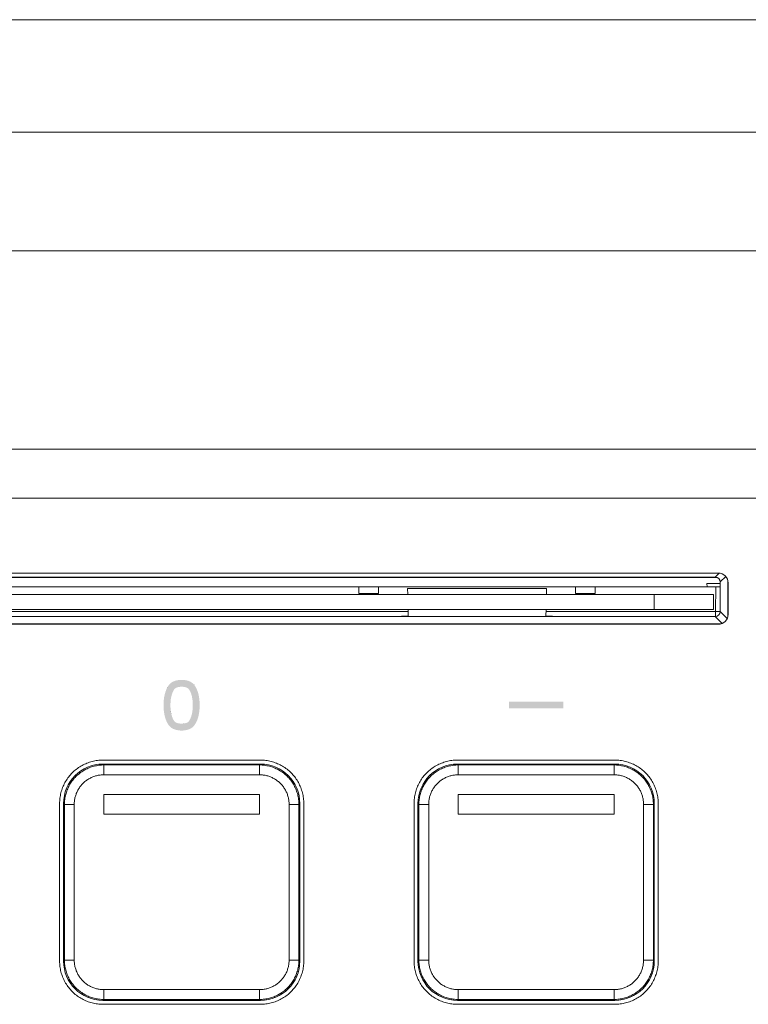
# Model space of a CAD drawing. Units: millimetres. Extents: x 0 to 594, y 0 to 420.
# Drawn here: x 188 to 225, y 172 to 222 of the extents above; entities that cross this region are included whole.
import ezdxf
from ezdxf.lldxf.tags import DXFTag

# ---------------------------------------------------------------- set-up
doc = ezdxf.new("R2010")
doc.units = ezdxf.units.MM
doc.header["$LTSCALE"] = 0.1
doc.layers.add('1', color=7, linetype='Continuous', true_color=0xffffff)
doc.layers.add('2', color=7, linetype='Continuous', true_color=0xffffff)
doc.layers.add('klad', color=6, linetype='Continuous', plot=False)
doc.layers.add('screen', color=7, linetype='Continuous')
doc.styles.add('Arial Unicode MS', font='ARIALUNI.TTF')
tags = doc.linetypes.add('DASHED', pattern=[25.72, 12.86, -12.86]).pattern_tags.tags
tags[6:7] = [DXFTag(74, 4), DXFTag(75, 0), DXFTag(340, '0'), DXFTag(46, 0.0), DXFTag(50, 0.0), DXFTag(44, 0.0), DXFTag(45, 0.0)]
tags[4:5] = [DXFTag(74, 4), DXFTag(75, 0), DXFTag(340, '0'), DXFTag(46, 0.0), DXFTag(50, 0.0), DXFTag(44, 0.0), DXFTag(45, 0.0)]
doc.dimstyles.get("Standard").update_dxf_attribs({"dimtxt": 0.18, "dimasz": 0.18, "dimexe": 0.18, "dimexo": 0.0625, "dimgap": 0.09, "dimtad": 0, "dimtih": 1, "dimtoh": 1, "dimdec": 4, "dimzin": 0, "dimdsep": 46, "dimtxsty": 'Standard', "dimcen": 0.09, "dimadec": 0, "dimazin": 0, "dimtfac": 1, "dimtdec": 4, "dimtofl": 0, "dimtmove": 0, "dimatfit": 3, "dimfxl": 0, "dimtolj": 1, "dimtzin": 0, "dimarcsym": 0})

# ---------------------------------------------------------------- blocks, each defined once
blk = doc.blocks.new('_U2')
at = {"layer": '1', "color": 1, "lineweight": 13}
for p, q in [((77.975, 194.846), (77.975, 216.941)), ((277.975, 194.846), (277.975, 216.941)), ((77.975, 215.941), (277.975, 215.941))]:
    blk.add_line(p, q, dxfattribs=at)
at = {"layer": '1', "color": 1, "lineweight": 18}
for points in [[(77.975, 215.941), (80.975, 216.745), (80.975, 215.137)], [(277.975, 215.941), (274.975, 215.137), (274.975, 216.745)]]:
    blk.add_solid(points, dxfattribs=at)
at = {"layer": '1', "color": 7, "linetype": 'Continuous', "lineweight": 13, "insert": (175.812, 216.244), "char_height": 2.5, "attachment_point": 7, "line_spacing_factor": 1.069626, "style": 'Arial Unicode MS'}
blk.add_mtext('\\W1.0000;200', dxfattribs=at)
blk = doc.blocks.new('_U6')
at = {"layer": '1', "color": 1, "lineweight": 13}
blk.add_line((275.475, 209.916), (80.475, 209.916), dxfattribs=at)
blk = doc.blocks.new('_U10')
at = {"layer": '1', "color": 1, "lineweight": 13}
blk.add_line((72.975, 221.649), (282.975, 221.649), dxfattribs=at)

msp = doc.modelspace()

# ---------------------------------------------------------------- hatches: boundary and pattern name
at = {"layer": 'screen', "lineweight": 18}
h = msp.add_hatch(color=256, dxfattribs=at)
edge = h.paths.add_edge_path(flags=16)
edge.add_arc((195.975, 186.996), 0.778, 96.0369, 108.4349)
edge.add_arc((195.824, 187.449), 0.299, 108.4349, 125.2755)
edge.add_arc((195.783, 187.508), 0.228, 125.2755, 146.3099)
edge.add_arc((196.316, 187.152), 0.869, 146.3099, 159.3363)
edge.add_arc((196.751, 186.988), 1.333, 159.3363, 168.6901)
edge.add_arc((197.369, 186.864), 1.965, 168.6901, 176.5417)
edge.add_arc((197.853, 186.835), 2.449, 176.5417, 180)
edge.add_arc((197.842, 186.835), 2.438, 180, 183.4656)
edge.add_arc((197.379, 186.807), 1.974, 183.4656, 191.3099)
edge.add_arc((196.734, 186.678), 1.316, 191.3099, 200.7308)
edge.add_arc((196.302, 186.515), 0.855, 200.7308, 213.6901)
edge.add_arc((195.809, 186.186), 0.262, 213.6901, 233.6501)
edge.add_arc((195.815, 186.195), 0.273, 233.6501, 251.5651)
edge.add_arc((195.956, 186.617), 0.717, 251.5651, 264.2269)
edge.add_arc((195.971, 186.771), 0.873, 264.227, 270)
edge.add_arc((195.971, 186.771), 0.873, 270, 275.7733)
edge.add_arc((195.987, 186.617), 0.717, 275.7734, 288.435)
edge.add_arc((196.128, 186.195), 0.273, 288.4349, 306.348)
edge.add_arc((196.134, 186.186), 0.262, 306.348, 326.3099)
edge.add_arc((195.641, 186.515), 0.854, 326.3099, 339.2733)
edge.add_arc((195.209, 186.678), 1.316, 339.2733, 348.6901)
edge.add_arc((194.561, 186.808), 1.977, 348.6901, 356.5262)
edge.add_arc((194.107, 186.835), 2.433, 356.5262, 360)
edge.add_arc((194.099, 186.835), 2.44, 360, 363.469)
edge.add_arc((194.557, 186.863), 1.981, 3.469, 11.3099)
edge.add_arc((195.222, 186.996), 1.304, 11.3099, 20.7818)
edge.add_arc((195.642, 187.155), 0.854, 20.7818, 33.6901)
edge.add_arc((196.127, 187.479), 0.271, 33.6901, 53.3426)
edge.add_arc((196.119, 187.469), 0.283, 53.3426, 71.5651)
edge.add_arc((196.012, 187.148), 0.622, 71.5651, 85.3593)
edge.add_arc((195.929, 186.126), 1.648, 85.3593, 90)
edge.add_arc((195.929, 187.609), 0.164, 90, 102.732)
edge = h.paths.add_edge_path()
edge.add_arc((195.975, 186.996), 1.128, 96.8781, 108.4349)
edge.add_arc((195.824, 187.449), 0.649, 108.4349, 125.2755)
edge.add_arc((195.783, 187.508), 0.578, 125.2755, 146.3099)
edge.add_arc((196.316, 187.152), 1.219, 146.3099, 159.3363)
edge.add_arc((196.751, 186.988), 1.683, 159.3363, 168.6901)
edge.add_arc((197.369, 186.864), 2.315, 168.6901, 176.5417)
edge.add_arc((197.853, 186.835), 2.799, 176.5417, 180)
edge.add_arc((197.842, 186.835), 2.788, 180, 183.4656)
edge.add_arc((197.379, 186.807), 2.324, 183.4656, 191.3099)
edge.add_arc((196.734, 186.678), 1.666, 191.3099, 200.7308)
edge.add_arc((196.302, 186.515), 1.205, 200.7308, 213.6901)
edge.add_arc((195.809, 186.186), 0.612, 213.6901, 233.6501)
edge.add_arc((195.815, 186.195), 0.623, 233.6501, 251.5651)
edge.add_arc((195.956, 186.617), 1.067, 251.5651, 264.2269)
edge.add_arc((195.971, 186.771), 1.223, 264.227, 270)
edge.add_arc((195.971, 186.771), 1.223, 270, 275.7733)
edge.add_arc((195.987, 186.617), 1.067, 275.7734, 288.4349)
edge.add_arc((196.128, 186.195), 0.623, 288.4349, 306.348)
edge.add_arc((196.134, 186.186), 0.612, 306.348, 326.3099)
edge.add_arc((195.641, 186.515), 1.204, 326.3099, 339.2733)
edge.add_arc((195.209, 186.678), 1.666, 339.2733, 348.6901)
edge.add_arc((194.561, 186.808), 2.327, 348.6901, 356.5262)
edge.add_arc((194.107, 186.835), 2.783, 356.5262, 360)
edge.add_arc((194.099, 186.835), 2.79, 360, 363.469)
edge.add_arc((194.557, 186.863), 2.331, 3.469, 11.3099)
edge.add_arc((195.222, 186.996), 1.654, 11.3099, 20.7818)
edge.add_arc((195.642, 187.155), 1.204, 20.7818, 33.6901)
edge.add_arc((196.127, 187.479), 0.621, 33.6901, 53.3426)
edge.add_arc((196.119, 187.469), 0.633, 53.3426, 71.5651)
edge.add_arc((196.012, 187.148), 0.972, 71.5651, 85.3593)
edge.add_arc((195.929, 186.126), 1.998, 85.3593, 90)
edge.add_arc((195.929, 187.609), 0.514, 90, 100.016)
msp.add_hatch(color=256, dxfattribs=at).paths.add_polyline_path([(215.35, 186.671), (215.35, 187.021), (212.6, 187.021), (212.6, 186.671)])

# ---------------------------------------------------------------- linework, layer by layer
at = {"layer": '1', "color": 3, "linetype": 'Continuous', "lineweight": 18}
for p, q in [((77.975, 199.846), (277.975, 199.846)), ((168.725, 193.546), (223.225, 193.546)), ((223.178, 193.323), (168.772, 193.323)), ((223.075, 193.346), (168.875, 193.346)), ((222.661, 192.846), (222.652, 193.018)), ((222.652, 193.018), (223.325, 193.018)), ((223.325, 191.596), (223.325, 193.096)), ((223.709, 191.318), (223.709, 193.173)), ((223.725, 193.046), (223.725, 191.446)), ((204.975, 192.846), (186.975, 192.846)), ((204.975, 192.846), (204.975, 192.516)), ((205.975, 192.846), (204.975, 192.846)), ((205.975, 192.516), (204.975, 192.516)), ((205.975, 192.846), (205.975, 192.516)), ((215.975, 192.846), (205.975, 192.846)), ((214.5, 192.769), (207.45, 192.769)), ((207.456, 192.456), (207.45, 192.769)), ((214.494, 192.456), (214.5, 192.769)), ((215.975, 192.846), (215.975, 192.516)), ((216.975, 192.846), (215.975, 192.846)), ((216.975, 192.516), (215.975, 192.516)), ((216.975, 192.846), (216.975, 192.516)), ((222.661, 192.846), (216.975, 192.846)), ((223.325, 192.846), (222.661, 192.846)), ((219.975, 192.456), (171.975, 192.456)), ((222.975, 192.456), (219.975, 192.456)), ((222.975, 192.456), (222.975, 191.696)), ((219.975, 191.696), (171.975, 191.696)), ((207.469, 191.696), (207.475, 191.372)), ((214.481, 191.696), (214.476, 191.372)), ((222.975, 191.696), (219.975, 191.696)), ((168.875, 191.346), (223.075, 191.346)), ((168.598, 190.962), (223.352, 190.962)), ((223.225, 190.946), (168.725, 190.946)), ((199.975, 184.046), (191.975, 184.046)), ((217.975, 184.046), (209.975, 184.046)), ((199.975, 183.846), (191.975, 183.846)), ((217.975, 183.846), (209.975, 183.846)), ((192.02, 181.301), (192.02, 182.301)), ((192.02, 182.301), (199.93, 182.301)), ((199.93, 182.301), (199.93, 181.301)), ((210.02, 181.301), (210.02, 182.301)), ((210.02, 182.301), (217.93, 182.301)), ((217.93, 182.301), (217.93, 181.301)), ((189.775, 181.846), (189.775, 173.846)), ((189.975, 181.846), (189.975, 173.846)), ((201.975, 173.846), (201.975, 181.846)), ((202.175, 173.846), (202.175, 181.846)), ((207.775, 181.846), (207.775, 173.846)), ((207.975, 181.846), (207.975, 173.846)), ((219.975, 173.846), (219.975, 181.846)), ((220.175, 173.846), (220.175, 181.846)), ((199.93, 181.301), (192.02, 181.301)), ((217.93, 181.301), (210.02, 181.301)), ((191.975, 171.846), (199.975, 171.846)), ((191.975, 171.646), (199.975, 171.646)), ((199.975, 171.846), (199.93, 171.891)), ((209.975, 171.846), (217.975, 171.846)), ((209.975, 171.646), (217.975, 171.646)), ((217.975, 171.846), (217.93, 171.891))]:
    msp.add_line(p, q, dxfattribs=at)
at = {"layer": '1', "color": 7, "linetype": 'Continuous', "lineweight": 13}
for p, q in [((223.075, 193.346), (223.273, 193.543)), ((223.603, 193.374), (223.325, 193.096)), ((223.079, 191.591), (223.101, 192.846)), ((219.975, 191.696), (219.975, 192.456)), ((184.48, 191.591), (207.471, 191.591)), ((214.479, 191.591), (223.079, 191.591)), ((223.079, 191.346), (223.079, 191.591)), ((223.325, 191.596), (223.681, 191.24)), ((223.431, 190.99), (223.075, 191.346)), ((191.975, 183.846), (192.02, 183.801)), ((192.02, 183.801), (199.93, 183.801)), ((192.02, 183.301), (192.02, 183.801)), ((199.93, 183.801), (199.975, 183.846)), ((199.93, 183.301), (199.93, 183.801)), ((209.975, 183.846), (210.02, 183.801)), ((210.02, 183.801), (217.93, 183.801)), ((210.02, 183.301), (210.02, 183.801)), ((217.93, 183.801), (217.975, 183.846)), ((217.93, 183.301), (217.93, 183.801)), ((199.93, 183.301), (192.02, 183.301)), ((217.93, 183.301), (210.02, 183.301)), ((190.02, 181.801), (189.975, 181.846)), ((190.02, 173.891), (190.02, 181.801)), ((190.52, 181.801), (190.02, 181.801)), ((190.52, 181.801), (190.52, 173.891)), ((201.43, 173.891), (201.43, 181.801)), ((201.93, 181.801), (201.43, 181.801)), ((201.975, 181.846), (201.93, 181.801)), ((201.93, 181.801), (201.93, 173.891)), ((208.02, 181.801), (207.975, 181.846)), ((208.02, 173.891), (208.02, 181.801)), ((208.52, 181.801), (208.02, 181.801)), ((208.52, 181.801), (208.52, 173.891)), ((219.43, 173.891), (219.43, 181.801)), ((219.93, 181.801), (219.43, 181.801)), ((219.975, 181.846), (219.93, 181.801)), ((219.93, 181.801), (219.93, 173.891)), ((189.975, 173.846), (190.02, 173.891)), ((190.52, 173.891), (190.02, 173.891)), ((201.93, 173.891), (201.43, 173.891)), ((201.93, 173.891), (201.975, 173.846)), ((207.975, 173.846), (208.02, 173.891)), ((208.52, 173.891), (208.02, 173.891)), ((219.93, 173.891), (219.43, 173.891)), ((219.93, 173.891), (219.975, 173.846)), ((192.02, 172.391), (199.93, 172.391)), ((192.02, 171.891), (192.02, 172.391)), ((199.93, 171.891), (199.93, 172.391)), ((210.02, 172.391), (217.93, 172.391)), ((210.02, 171.891), (210.02, 172.391)), ((217.93, 171.891), (217.93, 172.391)), ((192.02, 171.891), (191.975, 171.846)), ((199.93, 171.891), (192.02, 171.891)), ((210.02, 171.891), (209.975, 171.846)), ((217.93, 171.891), (210.02, 171.891))]:
    msp.add_line(p, q, dxfattribs=at)
at = {"layer": '1', "color": 3, "linetype": 'Continuous', "lineweight": 18}
for points in [[(191.975, 184.046), (191.906, 184.045), (191.838, 184.041), (191.769, 184.036), (191.7, 184.028), (191.632, 184.019), (191.564, 184.007), (191.496, 183.993), (191.429, 183.977), (191.362, 183.958), (191.296, 183.938), (191.23, 183.916), (191.165, 183.891), (191.101, 183.865), (191.038, 183.836), (190.976, 183.806), (190.915, 183.774), (190.855, 183.739), (190.796, 183.703), (190.738, 183.665), (190.682, 183.625), (190.627, 183.584), (190.573, 183.541), (190.52, 183.496), (190.469, 183.449), (190.419, 183.401), (190.371, 183.352), (190.325, 183.301), (190.28, 183.248), (190.237, 183.194), (190.195, 183.139), (190.156, 183.083), (190.118, 183.025), (190.082, 182.966), (190.047, 182.906), (190.015, 182.845), (189.985, 182.783), (189.956, 182.72), (189.93, 182.656), (189.905, 182.591), (189.883, 182.525), (189.863, 182.459), (189.844, 182.392), (189.828, 182.325), (189.814, 182.257), (189.802, 182.189), (189.793, 182.121), (189.785, 182.052), (189.78, 181.983), (189.776, 181.915), (189.775, 181.846)], [(202.175, 181.846), (202.174, 181.915), (202.171, 181.983), (202.165, 182.052), (202.158, 182.121), (202.148, 182.189), (202.136, 182.257), (202.122, 182.325), (202.106, 182.392), (202.088, 182.459), (202.067, 182.525), (202.045, 182.591), (202.021, 182.656), (201.994, 182.72), (201.966, 182.783), (201.935, 182.845), (201.903, 182.906), (201.869, 182.966), (201.832, 183.025), (201.795, 183.083), (201.755, 183.139), (201.713, 183.194), (201.67, 183.248), (201.625, 183.301), (201.579, 183.352), (201.531, 183.401), (201.481, 183.449), (201.43, 183.496), (201.378, 183.541), (201.324, 183.584), (201.268, 183.625), (201.212, 183.665), (201.154, 183.703), (201.095, 183.739), (201.035, 183.774), (200.974, 183.806), (200.912, 183.836), (200.849, 183.865), (200.785, 183.891), (200.72, 183.916), (200.655, 183.938), (200.588, 183.958), (200.522, 183.977), (200.454, 183.993), (200.387, 184.007), (200.318, 184.019), (200.25, 184.028), (200.181, 184.036), (200.113, 184.041), (200.044, 184.045), (199.975, 184.046)], [(209.975, 184.046), (209.906, 184.045), (209.838, 184.041), (209.769, 184.036), (209.7, 184.028), (209.632, 184.019), (209.564, 184.007), (209.496, 183.993), (209.429, 183.977), (209.362, 183.958), (209.296, 183.938), (209.23, 183.916), (209.165, 183.891), (209.101, 183.865), (209.038, 183.836), (208.976, 183.806), (208.915, 183.774), (208.855, 183.739), (208.796, 183.703), (208.738, 183.665), (208.682, 183.625), (208.627, 183.584), (208.573, 183.541), (208.52, 183.496), (208.469, 183.449), (208.419, 183.401), (208.371, 183.352), (208.325, 183.301), (208.28, 183.248), (208.237, 183.194), (208.195, 183.139), (208.156, 183.083), (208.118, 183.025), (208.082, 182.966), (208.047, 182.906), (208.015, 182.845), (207.985, 182.783), (207.956, 182.72), (207.93, 182.656), (207.905, 182.591), (207.883, 182.525), (207.863, 182.459), (207.844, 182.392), (207.828, 182.325), (207.814, 182.257), (207.802, 182.189), (207.793, 182.121), (207.785, 182.052), (207.78, 181.983), (207.776, 181.915), (207.775, 181.846)], [(220.175, 181.846), (220.174, 181.915), (220.171, 181.983), (220.165, 182.052), (220.158, 182.121), (220.148, 182.189), (220.136, 182.257), (220.122, 182.325), (220.106, 182.392), (220.088, 182.459), (220.067, 182.525), (220.045, 182.591), (220.021, 182.656), (219.994, 182.72), (219.966, 182.783), (219.935, 182.845), (219.903, 182.906), (219.869, 182.966), (219.832, 183.025), (219.795, 183.083), (219.755, 183.139), (219.713, 183.194), (219.67, 183.248), (219.625, 183.301), (219.579, 183.352), (219.531, 183.401), (219.481, 183.449), (219.43, 183.496), (219.378, 183.541), (219.324, 183.584), (219.268, 183.625), (219.212, 183.665), (219.154, 183.703), (219.095, 183.739), (219.035, 183.774), (218.974, 183.806), (218.912, 183.836), (218.849, 183.865), (218.785, 183.891), (218.72, 183.916), (218.655, 183.938), (218.588, 183.958), (218.522, 183.977), (218.454, 183.993), (218.387, 184.007), (218.318, 184.019), (218.25, 184.028), (218.181, 184.036), (218.113, 184.041), (218.044, 184.045), (217.975, 184.046)], [(192.02, 183.301), (191.972, 183.3), (191.925, 183.298), (191.878, 183.294), (191.832, 183.289), (191.785, 183.283), (191.739, 183.275), (191.693, 183.265), (191.648, 183.254), (191.602, 183.242), (191.557, 183.228), (191.513, 183.212), (191.468, 183.196), (191.424, 183.177), (191.381, 183.158), (191.338, 183.137), (191.297, 183.115), (191.256, 183.092), (191.216, 183.068), (191.177, 183.042), (191.139, 183.015), (191.101, 182.987), (191.065, 182.957), (191.029, 182.927), (190.994, 182.895), (190.959, 182.861), (190.926, 182.827), (190.894, 182.792), (190.864, 182.757), (190.834, 182.72), (190.806, 182.683), (190.779, 182.644), (190.754, 182.605), (190.729, 182.565), (190.706, 182.524), (190.684, 182.483), (190.663, 182.44), (190.644, 182.397), (190.625, 182.353), (190.609, 182.308), (190.593, 182.264), (190.579, 182.219), (190.567, 182.174), (190.556, 182.128), (190.546, 182.082), (190.538, 182.036), (190.532, 181.99), (190.527, 181.943), (190.523, 181.896), (190.521, 181.849), (190.52, 181.801)], [(201.43, 181.801), (201.429, 181.848), (201.427, 181.896), (201.424, 181.943), (201.418, 181.989), (201.412, 182.036), (201.404, 182.082), (201.394, 182.128), (201.383, 182.173), (201.371, 182.219), (201.357, 182.264), (201.342, 182.308), (201.325, 182.353), (201.307, 182.397), (201.287, 182.44), (201.267, 182.482), (201.245, 182.524), (201.221, 182.565), (201.197, 182.605), (201.171, 182.644), (201.144, 182.682), (201.116, 182.72), (201.087, 182.756), (201.056, 182.792), (201.024, 182.827), (200.991, 182.861), (200.957, 182.895), (200.922, 182.926), (200.886, 182.957), (200.849, 182.986), (200.812, 183.015), (200.774, 183.042), (200.735, 183.067), (200.695, 183.092), (200.654, 183.115), (200.612, 183.137), (200.57, 183.158), (200.526, 183.177), (200.482, 183.196), (200.438, 183.212), (200.393, 183.228), (200.348, 183.242), (200.303, 183.254), (200.257, 183.265), (200.212, 183.275), (200.165, 183.283), (200.119, 183.289), (200.072, 183.294), (200.025, 183.298), (199.978, 183.3), (199.93, 183.301)], [(210.02, 183.301), (209.972, 183.3), (209.925, 183.298), (209.878, 183.294), (209.832, 183.289), (209.785, 183.283), (209.739, 183.275), (209.693, 183.265), (209.648, 183.254), (209.602, 183.242), (209.557, 183.228), (209.513, 183.212), (209.468, 183.196), (209.424, 183.177), (209.381, 183.158), (209.338, 183.137), (209.297, 183.115), (209.256, 183.092), (209.216, 183.068), (209.177, 183.042), (209.139, 183.015), (209.101, 182.987), (209.065, 182.957), (209.029, 182.927), (208.994, 182.895), (208.959, 182.861), (208.926, 182.827), (208.894, 182.792), (208.864, 182.757), (208.834, 182.72), (208.806, 182.683), (208.779, 182.644), (208.754, 182.605), (208.729, 182.565), (208.706, 182.524), (208.684, 182.483), (208.663, 182.44), (208.644, 182.397), (208.625, 182.353), (208.609, 182.308), (208.593, 182.264), (208.579, 182.219), (208.567, 182.174), (208.556, 182.128), (208.546, 182.082), (208.538, 182.036), (208.532, 181.99), (208.527, 181.943), (208.523, 181.896), (208.521, 181.849), (208.52, 181.801)], [(219.43, 181.801), (219.429, 181.848), (219.427, 181.896), (219.424, 181.943), (219.418, 181.989), (219.412, 182.036), (219.404, 182.082), (219.394, 182.128), (219.383, 182.173), (219.371, 182.219), (219.357, 182.264), (219.342, 182.308), (219.325, 182.353), (219.307, 182.397), (219.287, 182.44), (219.267, 182.482), (219.245, 182.524), (219.221, 182.565), (219.197, 182.605), (219.171, 182.644), (219.144, 182.682), (219.116, 182.72), (219.087, 182.756), (219.056, 182.792), (219.024, 182.827), (218.991, 182.861), (218.957, 182.895), (218.922, 182.926), (218.886, 182.957), (218.849, 182.986), (218.812, 183.015), (218.774, 183.042), (218.735, 183.067), (218.695, 183.092), (218.654, 183.115), (218.612, 183.137), (218.57, 183.158), (218.526, 183.177), (218.482, 183.196), (218.438, 183.212), (218.393, 183.228), (218.348, 183.242), (218.303, 183.254), (218.257, 183.265), (218.212, 183.275), (218.165, 183.283), (218.119, 183.289), (218.072, 183.294), (218.025, 183.298), (217.978, 183.3), (217.93, 183.301)], [(189.775, 173.846), (189.776, 173.777), (189.78, 173.708), (189.785, 173.64), (189.793, 173.571), (189.802, 173.502), (189.814, 173.434), (189.828, 173.367), (189.844, 173.299), (189.863, 173.232), (189.883, 173.166), (189.905, 173.101), (189.93, 173.036), (189.956, 172.972), (189.985, 172.909), (190.015, 172.847), (190.047, 172.786), (190.082, 172.726), (190.118, 172.667), (190.156, 172.609), (190.195, 172.552), (190.237, 172.497), (190.28, 172.443), (190.325, 172.391), (190.371, 172.34), (190.419, 172.29), (190.469, 172.242), (190.52, 172.196), (190.573, 172.151), (190.627, 172.108), (190.682, 172.066), (190.738, 172.026), (190.796, 171.988), (190.855, 171.952), (190.915, 171.918), (190.976, 171.886), (191.038, 171.855), (191.101, 171.827), (191.165, 171.8), (191.23, 171.776), (191.296, 171.753), (191.362, 171.733), (191.429, 171.715), (191.496, 171.699), (191.564, 171.685), (191.632, 171.673), (191.7, 171.663), (191.769, 171.656), (191.838, 171.65), (191.906, 171.647), (191.975, 171.646)], [(190.52, 173.891), (190.521, 173.843), (190.523, 173.796), (190.527, 173.749), (190.532, 173.702), (190.538, 173.656), (190.546, 173.61), (190.556, 173.564), (190.567, 173.518), (190.579, 173.473), (190.593, 173.428), (190.609, 173.383), (190.625, 173.339), (190.644, 173.295), (190.663, 173.252), (190.684, 173.209), (190.706, 173.168), (190.729, 173.127), (190.753, 173.087), (190.779, 173.048), (190.806, 173.009), (190.834, 172.972), (190.864, 172.935), (190.894, 172.899), (190.926, 172.864), (190.959, 172.83), (190.994, 172.797), (191.028, 172.765), (191.064, 172.734), (191.101, 172.705), (191.138, 172.677), (191.177, 172.65), (191.216, 172.624), (191.256, 172.6), (191.297, 172.577), (191.338, 172.555), (191.381, 172.534), (191.424, 172.514), (191.468, 172.496), (191.512, 172.479), (191.557, 172.464), (191.602, 172.45), (191.647, 172.437), (191.693, 172.427), (191.739, 172.417), (191.785, 172.409), (191.831, 172.402), (191.878, 172.397), (191.925, 172.394), (191.972, 172.391), (192.02, 172.391)], [(199.93, 172.391), (199.978, 172.391), (200.025, 172.394), (200.072, 172.397), (200.119, 172.402), (200.165, 172.409), (200.211, 172.417), (200.257, 172.427), (200.303, 172.437), (200.348, 172.45), (200.393, 172.464), (200.438, 172.479), (200.482, 172.496), (200.526, 172.514), (200.569, 172.534), (200.612, 172.554), (200.653, 172.576), (200.694, 172.6), (200.734, 172.624), (200.773, 172.65), (200.811, 172.677), (200.849, 172.705), (200.886, 172.734), (200.922, 172.765), (200.957, 172.797), (200.991, 172.83), (201.024, 172.864), (201.056, 172.899), (201.086, 172.935), (201.116, 172.971), (201.144, 173.009), (201.171, 173.047), (201.197, 173.086), (201.221, 173.126), (201.244, 173.167), (201.266, 173.209), (201.287, 173.251), (201.307, 173.295), (201.325, 173.339), (201.342, 173.383), (201.357, 173.428), (201.371, 173.473), (201.383, 173.518), (201.394, 173.563), (201.404, 173.609), (201.412, 173.655), (201.418, 173.702), (201.424, 173.749), (201.427, 173.796), (201.429, 173.843), (201.43, 173.891)], [(199.975, 171.646), (200.044, 171.647), (200.113, 171.65), (200.181, 171.656), (200.25, 171.663), (200.318, 171.673), (200.387, 171.685), (200.454, 171.699), (200.522, 171.715), (200.588, 171.733), (200.655, 171.753), (200.72, 171.776), (200.785, 171.8), (200.849, 171.827), (200.912, 171.855), (200.974, 171.886), (201.035, 171.918), (201.095, 171.952), (201.154, 171.988), (201.212, 172.026), (201.268, 172.066), (201.324, 172.108), (201.378, 172.151), (201.43, 172.196), (201.481, 172.242), (201.531, 172.29), (201.579, 172.34), (201.625, 172.391), (201.67, 172.443), (201.713, 172.497), (201.755, 172.552), (201.795, 172.609), (201.832, 172.667), (201.869, 172.726), (201.903, 172.786), (201.935, 172.847), (201.966, 172.909), (201.994, 172.972), (202.021, 173.036), (202.045, 173.101), (202.067, 173.166), (202.088, 173.232), (202.106, 173.299), (202.122, 173.367), (202.136, 173.434), (202.148, 173.502), (202.158, 173.571), (202.165, 173.64), (202.171, 173.708), (202.174, 173.777), (202.175, 173.846)], [(207.775, 173.846), (207.776, 173.777), (207.78, 173.708), (207.785, 173.64), (207.793, 173.571), (207.802, 173.502), (207.814, 173.434), (207.828, 173.367), (207.844, 173.299), (207.863, 173.232), (207.883, 173.166), (207.905, 173.101), (207.93, 173.036), (207.956, 172.972), (207.985, 172.909), (208.015, 172.847), (208.047, 172.786), (208.082, 172.726), (208.118, 172.667), (208.156, 172.609), (208.195, 172.552), (208.237, 172.497), (208.28, 172.443), (208.325, 172.391), (208.371, 172.34), (208.419, 172.29), (208.469, 172.242), (208.52, 172.196), (208.573, 172.151), (208.627, 172.108), (208.682, 172.066), (208.738, 172.026), (208.796, 171.988), (208.855, 171.952), (208.915, 171.918), (208.976, 171.886), (209.038, 171.855), (209.101, 171.827), (209.165, 171.8), (209.23, 171.776), (209.296, 171.753), (209.362, 171.733), (209.429, 171.715), (209.496, 171.699), (209.564, 171.685), (209.632, 171.673), (209.7, 171.663), (209.769, 171.656), (209.838, 171.65), (209.906, 171.647), (209.975, 171.646)], [(208.52, 173.891), (208.521, 173.843), (208.523, 173.796), (208.527, 173.749), (208.532, 173.702), (208.538, 173.656), (208.546, 173.61), (208.556, 173.564), (208.567, 173.518), (208.579, 173.473), (208.593, 173.428), (208.609, 173.383), (208.625, 173.339), (208.644, 173.295), (208.663, 173.252), (208.684, 173.209), (208.706, 173.168), (208.729, 173.127), (208.753, 173.087), (208.779, 173.048), (208.806, 173.009), (208.834, 172.972), (208.864, 172.935), (208.894, 172.899), (208.926, 172.864), (208.959, 172.83), (208.994, 172.797), (209.028, 172.765), (209.064, 172.734), (209.101, 172.705), (209.138, 172.677), (209.177, 172.65), (209.216, 172.624), (209.256, 172.6), (209.297, 172.577), (209.338, 172.555), (209.381, 172.534), (209.424, 172.514), (209.468, 172.496), (209.512, 172.479), (209.557, 172.464), (209.602, 172.45), (209.647, 172.437), (209.693, 172.427), (209.739, 172.417), (209.785, 172.409), (209.831, 172.402), (209.878, 172.397), (209.925, 172.394), (209.972, 172.391), (210.02, 172.391)], [(217.93, 172.391), (217.978, 172.391), (218.025, 172.394), (218.072, 172.397), (218.119, 172.402), (218.165, 172.409), (218.211, 172.417), (218.257, 172.427), (218.303, 172.437), (218.348, 172.45), (218.393, 172.464), (218.438, 172.479), (218.482, 172.496), (218.526, 172.514), (218.569, 172.534), (218.612, 172.554), (218.653, 172.576), (218.694, 172.6), (218.734, 172.624), (218.773, 172.65), (218.811, 172.677), (218.849, 172.705), (218.886, 172.734), (218.922, 172.765), (218.957, 172.797), (218.991, 172.83), (219.024, 172.864), (219.056, 172.899), (219.086, 172.935), (219.116, 172.971), (219.144, 173.009), (219.171, 173.047), (219.197, 173.086), (219.221, 173.126), (219.244, 173.167), (219.266, 173.209), (219.287, 173.251), (219.307, 173.295), (219.325, 173.339), (219.342, 173.383), (219.357, 173.428), (219.371, 173.473), (219.383, 173.518), (219.394, 173.563), (219.404, 173.609), (219.412, 173.655), (219.418, 173.702), (219.424, 173.749), (219.427, 173.796), (219.429, 173.843), (219.43, 173.891)], [(217.975, 171.646), (218.044, 171.647), (218.113, 171.65), (218.181, 171.656), (218.25, 171.663), (218.318, 171.673), (218.387, 171.685), (218.454, 171.699), (218.522, 171.715), (218.588, 171.733), (218.655, 171.753), (218.72, 171.776), (218.785, 171.8), (218.849, 171.827), (218.912, 171.855), (218.974, 171.886), (219.035, 171.918), (219.095, 171.952), (219.154, 171.988), (219.212, 172.026), (219.268, 172.066), (219.324, 172.108), (219.378, 172.151), (219.43, 172.196), (219.481, 172.242), (219.531, 172.29), (219.579, 172.34), (219.625, 172.391), (219.67, 172.443), (219.713, 172.497), (219.755, 172.552), (219.795, 172.609), (219.832, 172.667), (219.869, 172.726), (219.903, 172.786), (219.935, 172.847), (219.966, 172.909), (219.994, 172.972), (220.021, 173.036), (220.045, 173.101), (220.067, 173.166), (220.088, 173.232), (220.106, 173.299), (220.122, 173.367), (220.136, 173.434), (220.148, 173.502), (220.158, 173.571), (220.165, 173.64), (220.171, 173.708), (220.174, 173.777), (220.175, 173.846)]]:
    msp.add_lwpolyline(points, dxfattribs=at)
at = {"layer": '1', "color": 7, "linetype": 'Continuous', "lineweight": 13}
for points in [[(190.02, 181.801), (190.021, 181.864), (190.024, 181.926), (190.029, 181.989), (190.036, 182.051), (190.046, 182.113), (190.057, 182.175), (190.069, 182.237), (190.084, 182.298), (190.101, 182.358), (190.12, 182.418), (190.14, 182.478), (190.162, 182.536), (190.186, 182.594), (190.212, 182.652), (190.24, 182.708), (190.269, 182.764), (190.3, 182.818), (190.333, 182.872), (190.367, 182.925), (190.403, 182.976), (190.44, 183.026), (190.479, 183.075), (190.52, 183.123), (190.562, 183.17), (190.606, 183.215), (190.651, 183.259), (190.698, 183.301), (190.745, 183.341), (190.795, 183.381), (190.845, 183.418), (190.896, 183.454), (190.949, 183.488), (191.003, 183.521), (191.057, 183.552), (191.113, 183.581), (191.169, 183.609), (191.227, 183.634), (191.285, 183.658), (191.343, 183.681), (191.403, 183.701), (191.463, 183.72), (191.523, 183.737), (191.584, 183.751), (191.646, 183.764), (191.707, 183.775), (191.77, 183.784), (191.832, 183.792), (191.895, 183.797), (191.957, 183.8), (192.02, 183.801)], [(199.93, 183.801), (199.993, 183.8), (200.056, 183.797), (200.118, 183.792), (200.181, 183.784), (200.243, 183.775), (200.305, 183.764), (200.366, 183.751), (200.427, 183.737), (200.488, 183.72), (200.548, 183.701), (200.607, 183.681), (200.666, 183.658), (200.724, 183.634), (200.781, 183.609), (200.837, 183.581), (200.893, 183.552), (200.948, 183.521), (201.001, 183.488), (201.054, 183.454), (201.105, 183.418), (201.156, 183.381), (201.205, 183.341), (201.253, 183.301), (201.299, 183.259), (201.344, 183.215), (201.388, 183.17), (201.43, 183.123), (201.471, 183.075), (201.51, 183.026), (201.547, 182.976), (201.583, 182.925), (201.618, 182.872), (201.65, 182.818), (201.681, 182.764), (201.71, 182.708), (201.738, 182.652), (201.764, 182.594), (201.788, 182.536), (201.81, 182.478), (201.831, 182.418), (201.849, 182.358), (201.866, 182.298), (201.881, 182.237), (201.894, 182.175), (201.905, 182.113), (201.914, 182.051), (201.921, 181.989), (201.926, 181.926), (201.929, 181.864), (201.93, 181.801)], [(208.02, 181.801), (208.021, 181.864), (208.024, 181.926), (208.029, 181.989), (208.036, 182.051), (208.046, 182.113), (208.057, 182.175), (208.069, 182.237), (208.084, 182.298), (208.101, 182.358), (208.12, 182.418), (208.14, 182.478), (208.162, 182.536), (208.186, 182.594), (208.212, 182.652), (208.24, 182.708), (208.269, 182.764), (208.3, 182.818), (208.333, 182.872), (208.367, 182.925), (208.403, 182.976), (208.44, 183.026), (208.479, 183.075), (208.52, 183.123), (208.562, 183.17), (208.606, 183.215), (208.651, 183.259), (208.698, 183.301), (208.745, 183.341), (208.795, 183.381), (208.845, 183.418), (208.896, 183.454), (208.949, 183.488), (209.003, 183.521), (209.057, 183.552), (209.113, 183.581), (209.169, 183.609), (209.227, 183.634), (209.285, 183.658), (209.343, 183.681), (209.403, 183.701), (209.463, 183.72), (209.523, 183.737), (209.584, 183.751), (209.646, 183.764), (209.707, 183.775), (209.77, 183.784), (209.832, 183.792), (209.895, 183.797), (209.957, 183.8), (210.02, 183.801)], [(217.93, 183.801), (217.993, 183.8), (218.056, 183.797), (218.118, 183.792), (218.181, 183.784), (218.243, 183.775), (218.305, 183.764), (218.366, 183.751), (218.427, 183.737), (218.488, 183.72), (218.548, 183.701), (218.607, 183.681), (218.666, 183.658), (218.724, 183.634), (218.781, 183.609), (218.837, 183.581), (218.893, 183.552), (218.948, 183.521), (219.001, 183.488), (219.054, 183.454), (219.105, 183.418), (219.156, 183.381), (219.205, 183.341), (219.253, 183.301), (219.299, 183.259), (219.344, 183.215), (219.388, 183.17), (219.43, 183.123), (219.471, 183.075), (219.51, 183.026), (219.547, 182.976), (219.583, 182.925), (219.618, 182.872), (219.65, 182.818), (219.681, 182.764), (219.71, 182.708), (219.738, 182.652), (219.764, 182.594), (219.788, 182.536), (219.81, 182.478), (219.831, 182.418), (219.849, 182.358), (219.866, 182.298), (219.881, 182.237), (219.894, 182.175), (219.905, 182.113), (219.914, 182.051), (219.921, 181.989), (219.926, 181.926), (219.929, 181.864), (219.93, 181.801)], [(192.02, 171.891), (191.957, 171.892), (191.895, 171.895), (191.832, 171.9), (191.77, 171.907), (191.707, 171.916), (191.646, 171.927), (191.584, 171.94), (191.523, 171.955), (191.463, 171.972), (191.403, 171.99), (191.343, 172.011), (191.285, 172.033), (191.227, 172.057), (191.169, 172.083), (191.113, 172.11), (191.057, 172.14), (191.003, 172.171), (190.949, 172.203), (190.896, 172.238), (190.845, 172.273), (190.795, 172.311), (190.745, 172.35), (190.698, 172.391), (190.651, 172.433), (190.606, 172.477), (190.562, 172.522), (190.52, 172.568), (190.479, 172.616), (190.44, 172.665), (190.403, 172.716), (190.367, 172.767), (190.333, 172.82), (190.3, 172.873), (190.269, 172.928), (190.24, 172.983), (190.212, 173.04), (190.186, 173.097), (190.162, 173.155), (190.14, 173.214), (190.12, 173.273), (190.101, 173.333), (190.084, 173.394), (190.069, 173.455), (190.057, 173.516), (190.046, 173.578), (190.036, 173.64), (190.029, 173.703), (190.024, 173.765), (190.021, 173.828), (190.02, 173.891)], [(201.93, 173.891), (201.929, 173.828), (201.926, 173.765), (201.921, 173.703), (201.914, 173.64), (201.905, 173.578), (201.894, 173.516), (201.881, 173.455), (201.866, 173.394), (201.849, 173.333), (201.831, 173.273), (201.81, 173.214), (201.788, 173.155), (201.764, 173.097), (201.738, 173.04), (201.71, 172.983), (201.681, 172.928), (201.65, 172.873), (201.618, 172.82), (201.583, 172.767), (201.547, 172.716), (201.51, 172.665), (201.471, 172.616), (201.43, 172.568), (201.388, 172.522), (201.344, 172.477), (201.299, 172.433), (201.253, 172.391), (201.205, 172.35), (201.156, 172.311), (201.105, 172.273), (201.054, 172.238), (201.001, 172.203), (200.948, 172.171), (200.893, 172.14), (200.837, 172.11), (200.781, 172.083), (200.724, 172.057), (200.666, 172.033), (200.607, 172.011), (200.548, 171.99), (200.488, 171.972), (200.427, 171.955), (200.366, 171.94), (200.305, 171.927), (200.243, 171.916), (200.181, 171.907), (200.118, 171.9), (200.056, 171.895), (199.993, 171.892), (199.93, 171.891)], [(210.02, 171.891), (209.957, 171.892), (209.895, 171.895), (209.832, 171.9), (209.77, 171.907), (209.707, 171.916), (209.646, 171.927), (209.584, 171.94), (209.523, 171.955), (209.463, 171.972), (209.403, 171.99), (209.343, 172.011), (209.285, 172.033), (209.227, 172.057), (209.169, 172.083), (209.113, 172.11), (209.057, 172.14), (209.003, 172.171), (208.949, 172.203), (208.896, 172.238), (208.845, 172.273), (208.795, 172.311), (208.745, 172.35), (208.698, 172.391), (208.651, 172.433), (208.606, 172.477), (208.562, 172.522), (208.52, 172.568), (208.479, 172.616), (208.44, 172.665), (208.403, 172.716), (208.367, 172.767), (208.333, 172.82), (208.3, 172.873), (208.269, 172.928), (208.24, 172.983), (208.212, 173.04), (208.186, 173.097), (208.162, 173.155), (208.14, 173.214), (208.12, 173.273), (208.101, 173.333), (208.084, 173.394), (208.069, 173.455), (208.057, 173.516), (208.046, 173.578), (208.036, 173.64), (208.029, 173.703), (208.024, 173.765), (208.021, 173.828), (208.02, 173.891)], [(219.93, 173.891), (219.929, 173.828), (219.926, 173.765), (219.921, 173.703), (219.914, 173.64), (219.905, 173.578), (219.894, 173.516), (219.881, 173.455), (219.866, 173.394), (219.849, 173.333), (219.831, 173.273), (219.81, 173.214), (219.788, 173.155), (219.764, 173.097), (219.738, 173.04), (219.71, 172.983), (219.681, 172.928), (219.65, 172.873), (219.618, 172.82), (219.583, 172.767), (219.547, 172.716), (219.51, 172.665), (219.471, 172.616), (219.43, 172.568), (219.388, 172.522), (219.344, 172.477), (219.299, 172.433), (219.253, 172.391), (219.205, 172.35), (219.156, 172.311), (219.105, 172.273), (219.054, 172.238), (219.001, 172.203), (218.948, 172.171), (218.893, 172.14), (218.837, 172.11), (218.781, 172.083), (218.724, 172.057), (218.666, 172.033), (218.607, 172.011), (218.548, 171.99), (218.488, 171.972), (218.427, 171.955), (218.366, 171.94), (218.305, 171.927), (218.243, 171.916), (218.181, 171.907), (218.118, 171.9), (218.056, 171.895), (217.993, 171.892), (217.93, 171.891)]]:
    msp.add_lwpolyline(points, dxfattribs=at)
at = {"layer": '1', "color": 3, "linetype": 'Continuous', "lineweight": 18}
for centre, start, end in [((223.225, 193.046), 0, 90), ((223.225, 191.446), 270, 0)]:
    msp.add_arc(centre, 0.5, start, end, dxfattribs=at)
for centre, major_axis, ratio, start_param, end_param in [((223.075, 193.096), (0.177, 0.177), 0.998783, 5.498396, 7.067974), ((223.075, 191.596), (0.177, -0.177), 0.998783, 5.49841, 7.067974), ((206.725, 191.372), (-0.75, 0), 0.034942, 1.571712, 3.142204), ((215.226, 191.372), (0.75, 0), 0.034942, 3.140982, 4.711473), ((191.975, 181.846), (-1.414, 1.414), 0.999924, 5.497825, 7.068545), ((199.975, 181.846), (1.414, 1.414), 0.999924, 5.497825, 7.068545), ((209.975, 181.846), (-1.414, 1.414), 0.999924, 5.497825, 7.068545), ((217.975, 181.846), (1.414, 1.414), 0.999924, 5.497825, 7.068545), ((191.975, 173.846), (-1.414, -1.414), 0.999924, 5.497825, 7.068545), ((199.975, 173.846), (1.414, -1.414), 0.999924, 5.497825, 7.068545), ((209.975, 173.846), (-1.414, -1.414), 0.999924, 5.497825, 7.068545), ((217.975, 173.846), (1.414, -1.414), 0.999924, 5.497825, 7.068545)]:
    msp.add_ellipse(centre, major_axis=major_axis, ratio=ratio, start_param=start_param, end_param=end_param, dxfattribs=at)
at = {"layer": '1', "color": 7, "linetype": 'Continuous', "lineweight": 13}
msp.add_ellipse((223.079, 191.596), major_axis=(0.25, -0.004), ratio=0.01745, start_param=4.712694, end_param=6.283185, dxfattribs=at)
at = {"layer": '2', "color": 2, "linetype": 'DASHED', "lineweight": 18}
msp.add_line((85.475, 197.346), (270.475, 197.346), dxfattribs=at)
at = {"layer": 'klad', "const_width": 0.0001}
for points in [[(195.84, 188.115, 0.050469), (195.619, 188.065, 0.073613), (195.449, 187.98, 0.092039), (195.302, 187.828, 0.056899), (195.175, 187.582, 0.040836), (195.1, 187.318, 0.034272), (195.059, 187.004, 0.015091), (195.054, 186.835, 0.015123), (195.059, 186.667, 0.034241), (195.1, 186.351, 0.04113), (195.175, 186.088, 0.056606), (195.3, 185.846, 0.087313), (195.446, 185.693, 0.078328), (195.618, 185.604, 0.055304), (195.848, 185.555, 0.025195), (195.971, 185.548, 0.025196), (196.094, 185.555, 0.055303), (196.325, 185.604, 0.07832), (196.497, 185.693, 0.087322), (196.643, 185.846, 0.056624), (196.768, 186.088, 0.041111), (196.843, 186.351, 0.034205), (196.884, 186.667, 0.015158), (196.889, 186.835, 0.015137), (196.884, 187.004, 0.034226), (196.843, 187.32, 0.041352), (196.768, 187.583, 0.056383), (196.644, 187.823, 0.085961), (196.498, 187.977, 0.079679), (196.32, 188.07, 0.060261), (196.091, 188.117, 0.020252), (195.929, 188.123, 0.043731)], [(195.893, 187.769, 0.05415), (195.729, 187.733, 0.073613), (195.651, 187.694, 0.092039), (195.593, 187.634, 0.056899), (195.503, 187.459, 0.040836), (195.443, 187.25, 0.034272), (195.408, 186.983, 0.015091), (195.404, 186.835, 0.015123), (195.408, 186.688, 0.034241), (195.443, 186.42, 0.04113), (195.503, 186.212, 0.056606), (195.591, 186.041, 0.087313), (195.654, 185.975, 0.078328), (195.729, 185.936, 0.055304), (195.884, 185.903, 0.025195), (195.971, 185.898, 0.025196), (196.059, 185.903, 0.055303), (196.214, 185.936, 0.07832), (196.289, 185.975, 0.087322), (196.352, 186.041, 0.056624), (196.44, 186.212, 0.041111), (196.5, 186.42, 0.034205), (196.535, 186.688, 0.015158), (196.539, 186.835, 0.015137), (196.535, 186.983, 0.034226), (196.5, 187.252, 0.041352), (196.44, 187.458, 0.056383), (196.352, 187.629, 0.085961), (196.289, 187.696, 0.079679), (196.209, 187.738, 0.060261), (196.063, 187.768, 0.020252), (195.929, 187.773, 0.055611)]]:
    msp.add_lwpolyline(points, format="xyb", close=True, dxfattribs=at)
msp.add_lwpolyline([(212.6, 187.021), (215.35, 187.021), (215.35, 186.671), (212.6, 186.671)], close=True, dxfattribs=at)

# ---------------------------------------------------------------- block references
at = {"layer": '1', "color": 7, "linetype": 'Continuous', "lineweight": 13}
for name in ['_U10', '_U6']:
    msp.add_blockref(name, (0, 0), dxfattribs=at)

# ---------------------------------------------------------------- dimensions: what is measured, and where the dimension line sits
dim = msp.add_linear_dim(base=(277.975, 215.941), p1=(77.975, 194.846), p2=(277.975, 194.846), dimstyle='Standard', override={"dimtxt": 2.5, "dimasz": 3, "dimexe": 1, "dimexo": 0, "dimgap": 1.25, "dimtad": 1, "dimtih": 1, "dimtoh": 0, "dimdec": 1, "dimlfac": 1, "dimzin": 8, "dimdsep": 46, "dimlunit": 2, "dimtxsty": 'Arial Unicode MS', "dimsah": 1, "dimse1": 0, "dimse2": 0, "dimsd1": 0, "dimsd2": 0, "dimclrd": 1, "dimclre": 1, "dimclrt": 7, "dimtol": 0, "dimtm": -0.1, "dimtfac": 0.7, "dimtdec": 2, "dimtofl": 1, "dimtmove": 0, "dimatfit": 2, "dimtzin": 8, "dimlwd": 13, "dimlwe": 13}, dxfattribs=at)
dim.commit()
dim.dimension.update_dxf_attribs({"geometry": '_U2', "text_midpoint": (177.975, 215.941), "dimtype": 160})

doc.saveas('drawing.dxf')
